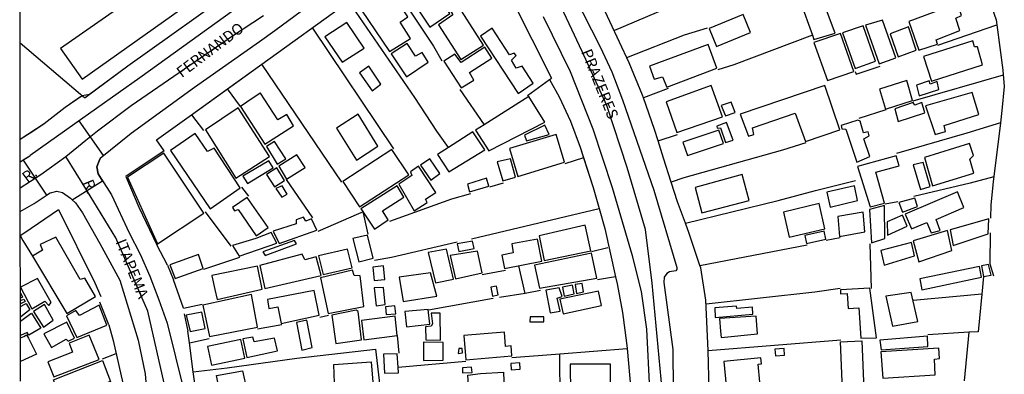
# Model space of a CAD drawing. Units: millimetres. Extents: x 185530 to 187947, y 1674286 to 1677060.
# Drawn here: x 185531 to 185753, y 1676507 to 1676587 of the extents above; entities that cross this region are included whole.
import ezdxf
from ezdxf.enums import TextEntityAlignment as Align

# ---------------------------------------------------------------- set-up
doc = ezdxf.new("R2010")
doc.units = ezdxf.units.MM
doc.header["$LTSCALE"] = 5
doc.header["$MEASUREMENT"] = 0
for name, color, linetype in [('V-CRUZAMENTO', 1, 'Continuous'), ('V-EDIFICACAO', 7, 'Continuous'), ('V-EDIFICACAO_IDENTIFICADA', 6, 'Continuous'), ('V-EIXO_DE_LOGRADOURO', 3, 'Continuous'), ('V-LOTE', 1, 'Continuous'), ('V-NOME_DOS_LOGRADOUROS', 7, 'Continuous'), ('V-QUADRA', 2, 'Continuous'), ('V-TESTADA', 250, 'Continuous'), ('X-LIMITE_5000', 7, 'Continuous')]:
    doc.layers.add(name, color=color, linetype=linetype)
doc.styles.get("Standard").update_dxf_attribs({"font": 'ARIAL.TTF'})

msp = doc.modelspace()

# ---------------------------------------------------------------- linework, layer by layer
at = {"layer": 'V-CRUZAMENTO'}
msp.add_lwpolyline([(185548.59, 1676555.11), (185548.78, 1676555.61), (185549.598, 1676556.267), (185544.033, 1676564.115), (185543.11, 1676563.46), (185532.99, 1676556.27), (185532.86, 1676556.17), (185531.403, 1676555.21), (185536.687, 1676547.319), (185537.48, 1676547.85), (185537.86, 1676547.94), (185539.02, 1676548.22), (185540.31, 1676547.95), (185542.13, 1676546.62), (185542.47, 1676546.3), (185549.363, 1676550.576), (185549.15, 1676550.92), (185548.39, 1676552.14), (185548.09, 1676553.74)], close=True, dxfattribs=at)
at = {"layer": 'V-EDIFICACAO'}
for points in [[(185621.28, 1676598.13), (185616.71, 1676595.41), (185623.45, 1676585.29), (185627.94, 1676588.34), (185621.28, 1676598.13)], [(185615.06, 1676593.79), (185607.99, 1676589.12), (185614.32, 1676579.77), (185619.03, 1676582.71), (185616.71, 1676586.39), (185618.41, 1676587.64), (185617.37, 1676589.23), (185617.96, 1676589.96), (185615.06, 1676593.79)], [(185628.67, 1676591.95), (185626.94, 1676590.92), (185628.64, 1676588.09), (185625.36, 1676585.84), (185630.44, 1676578), (185635.56, 1676581.2), (185628.67, 1676591.95)], [(185709.99, 1676583.49), (185710.35, 1676582.49), (185715.17, 1676583.96), (185711.86, 1676592.8), (185707.22, 1676591.18)], [(185731.85, 1676586.54), (185734.05, 1676580.06), (185738.29, 1676581.42), (185738.03, 1676582.45), (185743.4, 1676584.55), (185742.48, 1676587.28), (185743.73, 1676587.9), (185742.85, 1676590.63), (185731.85, 1676586.54)], [(185604.6, 1676586.32), (185599.67, 1676583.08), (185603.61, 1676577.37), (185608.58, 1676580.54), (185604.6, 1676586.32)], [(185686.61, 1676584.96), (185688.27, 1676580.94), (185695.96, 1676584.11), (185694.3, 1676588.12), (185686.61, 1676584.96)], [(185725.88, 1676586.87), (185721.98, 1676585.77), (185725.11, 1676576.97), (185728.9, 1676578.33), (185725.88, 1676586.87)], [(185637.55, 1676585.07), (185634.86, 1676583.23), (185643.4, 1676570.27), (185646.82, 1676572.66), (185644.32, 1676576.49), (185642.99, 1676576.01), (185641.93, 1676577.82), (185642.96, 1676578.85), (185642.48, 1676579.44), (185641.48, 1676579.03), (185637.55, 1676585.07)], [(185721.5, 1676585.58), (185716.83, 1676584.04), (185719.7, 1676575.98), (185724.26, 1676577.6), (185721.5, 1676585.58)], [(185727.58, 1676583.78), (185729.42, 1676578.55), (185733.5, 1676580.1), (185731.73, 1676585.33), (185727.58, 1676583.78)], [(185710.35, 1676581.79), (185713.4, 1676573.25), (185719.4, 1676575.24), (185716.35, 1676583.82), (185710.35, 1676581.79)], [(185735.16, 1676578.66), (185736.92, 1676573.1), (185748.52, 1676576.79), (185747.34, 1676580.83), (185746.68, 1676580.87), (185746.31, 1676582.2), (185735.16, 1676578.66)], [(185614.65, 1676579.25), (185618.15, 1676574.1), (185623.08, 1676577.34), (185621.68, 1676579.55), (185620.17, 1676578.7), (185618.3, 1676581.57), (185614.65, 1676579.25)], [(185630.52, 1676577.3), (185629.08, 1676579.21), (185626.61, 1676577.63), (185630.52, 1676571.56), (185633.35, 1676573.29), (185632.43, 1676575.02), (185637.43, 1676578.26), (185635.89, 1676580.8), (185630.52, 1676577.3)], [(185673.17, 1676576.45), (185674.17, 1676573.55), (185676.08, 1676574.1), (185677.04, 1676571.71), (185688.34, 1676576.01), (185686.39, 1676581.35), (185673.17, 1676576.45)], [(185609.61, 1676576.49), (185607.51, 1676574.95), (185610.34, 1676570.93), (185612.3, 1676572.37), (185609.61, 1676576.49)], [(185725.22, 1676571.3), (185726.58, 1676566.77), (185732.66, 1676568.72), (185731.37, 1676573.25), (185725.22, 1676571.3)], [(185736.63, 1676572.44), (185736.41, 1676573.14), (185733.58, 1676572.15), (185734.16, 1676569.79), (185738.65, 1676571.23), (185738.21, 1676572.99), (185736.63, 1676572.44)], [(185687.09, 1676572.11), (185676.89, 1676568.39), (185679.32, 1676561.47), (185689.63, 1676565.04), (185687.09, 1676572.11)], [(185693.68, 1676565.6), (185695.52, 1676560.66), (185696.77, 1676561.03), (185696.44, 1676562.58), (185706.12, 1676565.89), (185708.4, 1676559.49), (185716.17, 1676562.06), (185712.82, 1676572.07), (185693.68, 1676565.6)], [(185585.09, 1676570.38), (185585.04, 1676570.35), (185582.02, 1676568.33), (185580.57, 1676567.36), (185586.05, 1676558.86), (185592.6, 1676562.98), (185591.06, 1676565.52), (185589.03, 1676564.34)], [(185635.68, 1676563.22), (185633.72, 1676561.99), (185636.77, 1676557.35), (185649.47, 1676563.79), (185645.83, 1676569.61)], [(185735.56, 1676567.51), (185737.77, 1676561.07), (185740.09, 1676561.69), (185739.83, 1676563.06), (185747.67, 1676565.52), (185746.16, 1676570.49), (185735.56, 1676567.51)], [(185580.02, 1676567.03), (185572.62, 1676562.06), (185579.54, 1676551.2), (185587.16, 1676556.06), (185580.02, 1676567.03)], [(185691.65, 1676568.32), (185689.33, 1676567.58), (185690.33, 1676565.23), (185692.5, 1676566), (185691.65, 1676568.32)], [(185728.64, 1676566.85), (185729.42, 1676564.01), (185735.42, 1676565.93), (185734.79, 1676568.25), (185733.21, 1676567.69), (185732.8, 1676568.25), (185728.64, 1676566.85)], [(185602.32, 1676562.43), (185606.81, 1676555.22), (185611.63, 1676558.38), (185607.22, 1676565.63), (185602.32, 1676562.43)], [(185720.29, 1676564.31), (185716.5, 1676563.09), (185716.68, 1676562.32), (185717.56, 1676562.21), (185720.07, 1676554.81), (185723.01, 1676556.03), (185721.65, 1676560.04), (185722.86, 1676560.74), (185722.64, 1676561.62), (185721.58, 1676561.44), (185720.8, 1676564.05), (185720.29, 1676564.31)], [(185644.83, 1676560.85), (185645.31, 1676559.6), (185650.43, 1676561.07), (185649.47, 1676563.17), (185644.83, 1676560.85)], [(185680.65, 1676559.3), (185681.75, 1676556.28), (185689.89, 1676559.04), (185688.82, 1676562.03), (185680.65, 1676559.3)], [(185690.58, 1676563.72), (185688.38, 1676562.95), (185688.45, 1676562.5), (185689.22, 1676562.54), (185690.36, 1676559.23), (185692.06, 1676559.78), (185690.58, 1676563.72)], [(185570.34, 1676561.29), (185564.74, 1676557.39), (185573.68, 1676544.28), (185580.49, 1676548.96), (185574.64, 1676557.98), (185573.1, 1676557.17), (185570.34, 1676561.29)], [(185627.67, 1676558.13), (185625.18, 1676556.54), (185627.75, 1676552.57), (185635.89, 1676557.61), (185633.17, 1676561.62)], [(185641.48, 1676557.87), (185643.32, 1676551.57), (185653.92, 1676554.77), (185652.01, 1676561.03), (185641.48, 1676557.87)], [(185588.26, 1676559.49), (185586.46, 1676558.35), (185588.89, 1676554.3), (185590.84, 1676555.51), (185588.26, 1676559.49)], [(185603.72, 1676550.39), (185607.51, 1676544.69), (185618.7, 1676551.94), (185614.84, 1676557.65), (185603.72, 1676550.39)], [(185735.34, 1676555.84), (185737.18, 1676549.47), (185746.53, 1676552.27), (185745.61, 1676555.44), (185746.49, 1676556.28), (185745.57, 1676559.04), (185735.34, 1676555.84)], [(185563.23, 1676556.84), (185555.02, 1676551.39), (185561.8, 1676536.37), (185572.25, 1676543.29), (185563.23, 1676556.84)], [(185581.12, 1676551.61), (185582.15, 1676549.95), (185587.97, 1676553.52), (185587.01, 1676555.11), (185581.12, 1676551.61)], [(185589.22, 1676553.89), (185590.95, 1676550.95), (185595.18, 1676553.6), (185593.3, 1676556.43), (185589.22, 1676553.89)], [(185623.41, 1676555.55), (185621.31, 1676554.08), (185623.63, 1676550.69), (185625.66, 1676552.24), (185623.41, 1676555.55)], [(185638.65, 1676554.85), (185639.94, 1676550.58), (185642.81, 1676551.43), (185641.67, 1676555.51), (185638.65, 1676554.85)], [(185720.21, 1676553.78), (185723.09, 1676544.73), (185726.32, 1676545.5), (185724.37, 1676552.53), (185729.6, 1676553.97), (185728.94, 1676556.25), (185720.21, 1676553.78)], [(185586.46, 1676552.01), (185588.26, 1676549.25), (185590.51, 1676550.62), (185588.81, 1676553.49), (185586.46, 1676552.01)], [(185620.83, 1676553.85), (185619.03, 1676552.64), (185619.36, 1676551.76), (185616.42, 1676549.81), (185619.84, 1676543.77), (185622.82, 1676545.65), (185622.42, 1676546.46), (185624.81, 1676547.93), (185620.83, 1676553.85)], [(185732.84, 1676554.15), (185734.46, 1676548.63), (185736.67, 1676549.29), (185735.08, 1676554.7), (185732.84, 1676554.15)], [(185631.91, 1676549.84), (185632.36, 1676548.08), (185636.74, 1676549.33), (185636.22, 1676551.17), (185631.91, 1676549.84)], [(185683.44, 1676549.03), (185684.95, 1676543.36), (185695.66, 1676546.16), (185694.12, 1676551.98), (185683.44, 1676549.03)], [(185589.99, 1676549.44), (185588.59, 1676548.85), (185589.92, 1676546.86), (185591.17, 1676547.56), (185589.99, 1676549.44)], [(185607.84, 1676544.28), (185608.3, 1676543.57), (185608.36, 1676543.48), (185610.86, 1676539.68), (185613.99, 1676541.75), (185612.7, 1676543.81), (185617.56, 1676546.86), (185616.01, 1676549.47)], [(185713.26, 1676548.04), (185714.03, 1676544.65), (185720.21, 1676546.13), (185719.51, 1676549.44), (185713.26, 1676548.04)], [(185582.11, 1676546.79), (185578.73, 1676544.51), (185579.24, 1676543.77), (185580.02, 1676544.06), (185584.1, 1676538.17), (185586.86, 1676540.05), (185582.11, 1676546.79)], [(185729.53, 1676545.68), (185730.41, 1676543.48), (185733.8, 1676544.8), (185733.17, 1676546.64), (185729.53, 1676545.68)], [(185731, 1676543.07), (185732.4, 1676539.72), (185735.93, 1676541.12), (185736.85, 1676538.8), (185738.88, 1676539.32), (185738.03, 1676541.86), (185744.29, 1676544.51), (185742.85, 1676548.08), (185731, 1676543.07)], [(185711.56, 1676545.43), (185703.43, 1676543.51), (185704.72, 1676537.84), (185712.85, 1676539.76), (185711.56, 1676545.43)], [(185722.94, 1676544.1), (185723.38, 1676536.56), (185726.4, 1676537.51), (185726.32, 1676544.98), (185722.94, 1676544.1)], [(185593.16, 1676541.78), (185593.16, 1676540.86), (185587.93, 1676539.21), (185589.33, 1676536.44), (185597.87, 1676539.46), (185596.65, 1676542), (185595.36, 1676541.49), (185594.85, 1676542.37), (185593.16, 1676541.78)], [(185715.76, 1676542.48), (185716.13, 1676538.03), (185721.87, 1676539.02), (185721.5, 1676543.51), (185715.76, 1676542.48)], [(185726.95, 1676541.34), (185726.99, 1676538.32), (185731.44, 1676540.31), (185730.41, 1676542.78), (185726.95, 1676541.34)], [(185741.16, 1676539.5), (185741.82, 1676535.93), (185749.81, 1676538.62), (185749.95, 1676542), (185741.16, 1676539.5)], [(185648.15, 1676538.17), (185649.29, 1676532.54), (185659.85, 1676534.72), (185658.6, 1676540.57), (185648.15, 1676538.17)], [(185533.49, 1676533.57), (185541.26, 1676520.62), (185547.74, 1676524.45), (185545.31, 1676528.61), (185544.31, 1676528.31), (185538.79, 1676537.88), (185535.26, 1676536.22), (185535.77, 1676534.9)], [(185584.06, 1676537.51), (185578.73, 1676535.93), (185580.24, 1676533.54), (185588.81, 1676536.48), (185587.52, 1676538.91), (185584.06, 1676537.51)], [(185605.96, 1676537.51), (185607.33, 1676532.29), (185610.6, 1676533.1), (185609.28, 1676538.32), (185605.96, 1676537.51)], [(185641.96, 1676536.3), (185642.29, 1676534.31), (185639.75, 1676533.76), (185640.34, 1676530.78), (185648.77, 1676532.4), (185647.78, 1676537.4), (185641.96, 1676536.3)], [(185708.29, 1676538.21), (185708.66, 1676536.41), (185713.04, 1676537.4), (185712.67, 1676539.21), (185708.29, 1676538.21)], [(185732.84, 1676537.03), (185734.05, 1676532.29), (185741.53, 1676534.86), (185740.61, 1676539.32), (185732.84, 1676537.03)], [(185585.61, 1676534.53), (185586.16, 1676533.68), (185593.23, 1676536.33), (185592.79, 1676537.11), (185585.61, 1676534.53)], [(185598.24, 1676533.61), (185599.3, 1676529.38), (185605.82, 1676530.89), (185604.82, 1676535.16), (185598.24, 1676533.61)], [(185623.01, 1676534.38), (185624.7, 1676527.5), (185628.75, 1676528.35), (185627.17, 1676535.16), (185623.01, 1676534.38)], [(185629.63, 1676536.3), (185629.96, 1676534.6), (185633.42, 1676535.3), (185633.05, 1676536.92), (185629.63, 1676536.3)], [(185725.48, 1676534.86), (185726.21, 1676531.55), (185733.1, 1676533.65), (185732.43, 1676536.67), (185725.48, 1676534.86)], [(185564.56, 1676531.59), (185565.81, 1676528.53), (185572.14, 1676530.74), (185571.07, 1676533.91), (185564.56, 1676531.59)], [(185584.98, 1676531.44), (185586.05, 1676526.25), (185598.79, 1676529.19), (185597.72, 1676533.39), (185595.11, 1676532.73), (185594.55, 1676533.98), (185584.98, 1676531.44)], [(185628.01, 1676533.68), (185629.26, 1676528.46), (185635.26, 1676529.82), (185634.2, 1676534.68), (185628.01, 1676533.68)], [(185647.08, 1676531.55), (185648.26, 1676526.32), (185661.18, 1676528.61), (185660, 1676534.2), (185647.08, 1676531.55)], [(185574.05, 1676529.19), (185574.08, 1676529.08), (185574.78, 1676526.03), (185575.3, 1676523.78), (185585.46, 1676526.1), (185584.4, 1676531.26)], [(185610.53, 1676531.03), (185610.82, 1676528.05), (185613.22, 1676528.31), (185612.92, 1676531.33), (185610.53, 1676531.03)], [(185734.35, 1676528.42), (185734.79, 1676525.95), (185748.26, 1676528.83), (185747.78, 1676531.22), (185734.35, 1676528.42)], [(185749.88, 1676531.7), (185748.3, 1676531.37), (185748.7, 1676528.94), (185750.47, 1676529.27), (185749.88, 1676531.7)], [(185530.8, 1676526.58), (185533.38, 1676521.69), (185536.29, 1676523.38), (185537.17, 1676522.38), (185537.69, 1676523.05), (185534.6, 1676528.49), (185530.8, 1676526.58)], [(185605.89, 1676530.37), (185598.64, 1676528.64), (185600.41, 1676520.62), (185608.5, 1676522.16), (185607.69, 1676529.08), (185606.26, 1676529.19), (185605.89, 1676530.37)], [(185616.49, 1676528.79), (185617.37, 1676523.3), (185624.99, 1676524.48), (185623.6, 1676529.78), (185616.49, 1676528.79)], [(185610.82, 1676526.4), (185611.26, 1676522.31), (185613.33, 1676522.61), (185612.96, 1676526.51), (185610.82, 1676526.4)], [(185637.21, 1676526.58), (185637.58, 1676524.52), (185638.87, 1676524.78), (185638.5, 1676526.8), (185637.21, 1676526.58)], [(185649.69, 1676525.88), (185650.69, 1676520.73), (185652.89, 1676521.13), (185652.27, 1676524.08), (185653.34, 1676524.41), (185652.71, 1676526.43), (185649.69, 1676525.88)], [(185653.48, 1676526.58), (185653.85, 1676524.52), (185656.06, 1676525.03), (185655.69, 1676527.02), (185653.48, 1676526.58)], [(185656.28, 1676527.17), (185656.61, 1676525.15), (185658.16, 1676525.48), (185657.9, 1676527.35), (185656.28, 1676527.17)], [(185716.35, 1676525.92), (185716.39, 1676525.07), (185717.9, 1676525.11), (185718.08, 1676521.72), (185720.47, 1676521.87), (185720.95, 1676514.99), (185724.52, 1676515.13), (185722.97, 1676526.32), (185716.35, 1676525.92)], [(185572.03, 1676522.46), (185573.57, 1676515.43), (185584.4, 1676517.53), (185583.03, 1676524.89), (185572.03, 1676522.46)], [(185586.68, 1676523.78), (185587.01, 1676521.72), (185589.03, 1676522.13), (185589.77, 1676518.37), (185598.38, 1676520.21), (185597.24, 1676525.81), (185586.68, 1676523.78)], [(185652.86, 1676523.82), (185653.63, 1676520.54), (185662.24, 1676522.42), (185661.62, 1676525.66), (185652.86, 1676523.82)], [(185726.62, 1676524.48), (185728.13, 1676517.75), (185733.87, 1676518.78), (185732.36, 1676525.37), (185726.62, 1676524.48)], [(185533.71, 1676521.06), (185535.96, 1676517.53), (185538.17, 1676519.11), (185536.18, 1676522.61), (185533.71, 1676521.06)], [(185544.13, 1676520.18), (185543.28, 1676521.24), (185541.18, 1676520.07), (185543.54, 1676515.21), (185550.35, 1676518), (185548.62, 1676522.5), (185544.13, 1676520.18)], [(185613.4, 1676522.09), (185613.55, 1676520.36), (185615.76, 1676520.54), (185615.53, 1676522.35), (185613.4, 1676522.09)], [(185692.87, 1676521.72), (185692.79, 1676522.27), (185687.9, 1676521.87), (185688.01, 1676519.7), (185696.55, 1676520.47), (185696.44, 1676522.02), (185692.87, 1676521.72)], [(185568.31, 1676520.25), (185569.16, 1676516.57), (185572.58, 1676517.19), (185571.81, 1676520.91), (185568.31, 1676520.25)], [(185606.74, 1676521.32), (185601.25, 1676520.21), (185602.14, 1676513.85), (185607.95, 1676514.62), (185607.18, 1676521.06), (185606.74, 1676521.32)], [(185607.95, 1676519.04), (185608.5, 1676514.66), (185616.05, 1676515.61), (185615.57, 1676519.99), (185607.95, 1676519.04)], [(185617.74, 1676521.06), (185618.15, 1676517.56), (185623.45, 1676518.19), (185623.08, 1676521.5), (185617.74, 1676521.06)], [(185623.74, 1676517.71), (185622.45, 1676517.56), (185622.49, 1676514.62), (185625.8, 1676514.58), (185625.73, 1676520.69), (185623.71, 1676520.65), (185624.04, 1676518.23), (185623.74, 1676517.71)], [(185646.12, 1676519.88), (185646.05, 1676518.7), (185649.25, 1676518.7), (185649.25, 1676519.88), (185646.12, 1676519.88)], [(185689.22, 1676516.61), (185689.33, 1676515.17), (185697.54, 1676516.02), (185697.25, 1676519.99), (185689, 1676519.44)], [(185536.07, 1676516.02), (185537.8, 1676512.89), (185541.15, 1676514.77), (185541.59, 1676514.36), (185543.02, 1676514.99), (185541.29, 1676518.63), (185536.07, 1676516.02)], [(185593.27, 1676518.56), (185594.48, 1676512.34), (185596.76, 1676512.93), (185595.62, 1676519.07), (185593.27, 1676518.56)], [(185541.77, 1676513.92), (185542.55, 1676511.89), (185536.99, 1676509.69), (185538.31, 1676506.3), (185548.55, 1676510.2), (185546.34, 1676515.72), (185541.77, 1676513.92)], [(185583.66, 1676514.21), (185583.33, 1676515.28), (185581.12, 1676514.84), (185582.04, 1676510.64), (185588.92, 1676512.15), (185588.3, 1676515.06), (185583.66, 1676514.21)], [(185631.1, 1676515.61), (185631.58, 1676510.16), (185642, 1676511.01), (185641.85, 1676513.33), (185640.53, 1676513.15), (185640.31, 1676516.39), (185631.1, 1676515.61)], [(185725.29, 1676514.58), (185725.59, 1676512.41), (185736.15, 1676513.11), (185736.04, 1676515.46), (185725.29, 1676514.58)], [(185573.13, 1676513.15), (185574.02, 1676508.95), (185581.56, 1676510.53), (185580.68, 1676514.69), (185573.13, 1676513.15)], [(185621.98, 1676514.1), (185622.01, 1676509.98), (185626.43, 1676510.02), (185626.43, 1676514.07), (185621.98, 1676514.1)], [(185721.67, 1676503.42), (185721.67, 1676502.92), (185716.78, 1676502.53), (185716.78, 1676503.41), (185716.38, 1676514.21), (185721.18, 1676514.45)], [(185725.48, 1676511.97), (185725.96, 1676506.01), (185737.81, 1676506.78), (185737.66, 1676510.31), (185738.8, 1676510.42), (185738.65, 1676512.78), (185725.48, 1676511.97)], [(185616.23, 1676508.48), (185616.05, 1676511.49), (185612.96, 1676511.38), (185613.18, 1676507.15), (185616.31, 1676507.22)], [(185630, 1676512.67), (185629.85, 1676511.6), (185630.81, 1676511.75), (185630.77, 1676512.7), (185630, 1676512.67)], [(185689.96, 1676509.72), (185690.51, 1676504.28), (185698.13, 1676505.05), (185697.76, 1676509.17), (185698.46, 1676509.24), (185698.35, 1676510.57), (185689.96, 1676509.72)], [(185701.52, 1676512.56), (185701.63, 1676511.05), (185703.69, 1676511.2), (185703.58, 1676512.67), (185701.52, 1676512.56)], [(185545.48, 1676503.19), (185539.82, 1676501), (185539.11, 1676503.18), (185538.23, 1676505.65), (185549.31, 1676509.95), (185551.12, 1676505.23)], [(185610.66, 1676503.27), (185610.94, 1676497.96), (185604.13, 1676497.57), (185603.8, 1676503.26), (185603.64, 1676504.95), (185601.87, 1676504.89), (185601.68, 1676509.11), (185610.18, 1676509.69)], [(185630.81, 1676508.36), (185630.85, 1676507.18), (185632.98, 1676507.29), (185632.87, 1676508.47), (185630.81, 1676508.36)], [(185641.74, 1676509.28), (185641.85, 1676507.88), (185643.88, 1676508.03), (185643.8, 1676509.43), (185641.74, 1676509.28)], [(185655.18, 1676509.17), (185655.22, 1676502.56), (185664.27, 1676502.95), (185664.27, 1676509.17), (185655.18, 1676509.17)], [(185582.04, 1676503.27), (185582.14, 1676502.82), (185576.12, 1676501.81), (185575.84, 1676503.23), (185575.15, 1676506.57), (185581.02, 1676507.63)], [(185640.27, 1676503.31), (185640.4, 1676500.84), (185632.51, 1676500.1), (185632.22, 1676503.3), (185632.04, 1676506.67), (185634.91, 1676507.04), (185640.08, 1676507.38)]]:
    msp.add_lwpolyline(points, close=True, dxfattribs=at)
for points in [[(185530.76, 1676525.26), (185531.25, 1676524.26), (185530.76, 1676524.08)], [(185530.76, 1676522.18), (185531.76, 1676522.69), (185532.08, 1676522.88), (185532.92, 1676521.43), (185531.584, 1676520.456), (185530.75, 1676519.796)], [(185530.76, 1676523.53), (185531.53, 1676523.82), (185531.85, 1676523.34), (185531.38, 1676523.08), (185530.76, 1676522.79)], [(185530.752, 1676518.874), (185533.118, 1676520.609), (185533.287, 1676520.701), (185535.36, 1676517.29), (185532.68, 1676515.69), (185532.259, 1676516.284), (185530.76, 1676515.618)], [(185530.76, 1676515.09), (185531.513, 1676515.389), (185532.17, 1676515.758), (185532.63, 1676514.99), (185534.44, 1676511.41), (185530.77, 1676509.75)]]:
    msp.add_lwpolyline(points, dxfattribs=at)
at = {"layer": 'V-EDIFICACAO_IDENTIFICADA'}
msp.add_lwpolyline([(185569.13, 1676590.81), (185564.41, 1676597.66), (185564.41, 1676597.66), (185539.84, 1676580.48), (185544.73, 1676573.55), (185569.13, 1676590.81)], close=True, dxfattribs=at)
at = {"layer": 'V-EIXO_DE_LOGRADOURO'}
for points in [[(185675.97, 1676503.36), (185673.75, 1676527.42), (185672.24, 1676539.58), (185668.08, 1676553.57), (185663.46, 1676567.56), (185657.93, 1676579.81), (185652.03, 1676592.34), (185644.67, 1676604.77), (185638.01, 1676615.37)], [(185545.55, 1676559.74), (185548.21, 1676561.9), (185555.83, 1676567.61), (185578.77, 1676583.29), (185585.78, 1676587.94)], [(185541.06, 1676556.08), (185545.55, 1676559.74)], [(185535.39, 1676552), (185541.06, 1676556.08)], [(185545.71, 1676548.54), (185541.06, 1676556.08)], [(185530.72, 1676549.01), (185535.39, 1676552)], [(185563.69, 1676503.21), (185559.57, 1676521.15), (185552.39, 1676537.7), (185545.71, 1676548.54)]]:
    msp.add_lwpolyline(points, dxfattribs=at)
at = {"layer": 'V-LOTE'}
for points in [[(185530.6, 1676635.78), (185531.61, 1676635.27), (185535.04, 1676633.52), (185541.96, 1676629.23), (185552.21, 1676621.42), (185557.77, 1676616.85), (185569.02, 1676606.61), (185579.91, 1676595.46), (185580.48, 1676594.64), (185555.04, 1676576.48), (185545.38, 1676569.3)], [(185738.23, 1676617.9), (185748.16, 1676595.69), (185750.24, 1676590.8), (185751.59, 1676586.91)], [(185631.21, 1676609.76), (185635.75, 1676602.88), (185642.09, 1676591.36), (185650.93, 1676573.77)], [(185691.66, 1676596.01), (185677.16, 1676589.61), (185665.19, 1676584.56)], [(185585.41, 1676576.93), (185605.11, 1676591.05)], [(185627.67, 1676558.13), (185625.04, 1676561.79), (185620.01, 1676569.43), (185605.11, 1676591.05)], [(185671.55, 1676569.89), (185668.55, 1676577.25), (185661.96, 1676591.24)], [(185618.24, 1676590.04), (185624.25, 1676580.97), (185626.14, 1676577.68)], [(185751.59, 1676586.91), (185751.74, 1676585.78)], [(185596.84, 1676585.08), (185615.16, 1676557.82)], [(185668, 1676578.46), (185681.05, 1676583.52), (185686.29, 1676585.17)], [(185738.38, 1676581.21), (185751.74, 1676585.78)], [(185751.74, 1676585.78), (185753.09, 1676575.57)], [(185709.99, 1676583.49), (185692.25, 1676576.8), (185688.62, 1676575.63)], [(185530.676, 1676581.743), (185544.38, 1676570.13), (185544.76, 1676569.8)], [(185577.66, 1676571.38), (185585.41, 1676576.93)], [(185603.49, 1676550.26), (185585.41, 1676576.93)], [(185719.65, 1676575.28), (185719.89, 1676574.69), (185725.3, 1676576.45)], [(185753.09, 1676575.57), (185753.43, 1676571.91), (185752.9, 1676566.47)], [(185645.54, 1676569.85), (185650.48, 1676573.45)], [(185650.48, 1676573.45), (185650.93, 1676573.77)], [(185650.48, 1676573.45), (185652.72, 1676569.52), (185655.24, 1676564.06), (185657.44, 1676558.16)], [(185753.19, 1676574.46), (185732.75, 1676568.59)], [(185569.46, 1676565.5), (185577.66, 1676571.38)], [(185580.57, 1676567.36), (185577.66, 1676571.38)], [(185630.23, 1676571.21), (185635.68, 1676563.22)], [(185677.32, 1676571.42), (185671.75, 1676569.31)], [(185544.76, 1676569.8), (185540.92, 1676567.15), (185536.14, 1676563.45), (185533.83, 1676561.854), (185530.71, 1676559.93)], [(185544.76, 1676569.8), (185545.38, 1676569.3)], [(185671.75, 1676569.31), (185671.55, 1676569.89)], [(185674.27, 1676562.16), (185671.75, 1676569.31)], [(185726.64, 1676566.62), (185720.48, 1676564.65)], [(185752.9, 1676566.47), (185752.56, 1676563.71)], [(185561.53, 1676559.82), (185569.46, 1676565.5)], [(185569.46, 1676565.5), (185572.18, 1676561.94)], [(185675.08, 1676559.61), (185674.27, 1676562.16)], [(185752.56, 1676563.71), (185744.96, 1676561.33), (185729, 1676556.72)], [(185752.56, 1676563.71), (185750.92, 1676550.38)], [(185563.28, 1676557.31), (185561.53, 1676559.82)], [(185675.08, 1676559.61), (185679.46, 1676561.05)], [(185676.32, 1676555.71), (185675.08, 1676559.61)], [(185657.44, 1676558.16), (185658.23, 1676555.75)], [(185708.51, 1676559.18), (185703.22, 1676557.53), (185680.91, 1676551.27), (185678.05, 1676550.29)], [(185658.23, 1676555.75), (185653.99, 1676554.41)], [(185658.23, 1676555.75), (185660.41, 1676549.1)], [(185678.05, 1676550.29), (185676.32, 1676555.71)], [(185596.96, 1676542.19), (185590.95, 1676550.85)], [(185751.05, 1676551.44), (185745.7, 1676550.02), (185732.93, 1676547.05)], [(185580.81, 1676549.14), (185582.36, 1676547.13)], [(185640.01, 1676550.08), (185636.96, 1676549.12)], [(185660.41, 1676549.1), (185661.75, 1676544.3)], [(185679.48, 1676545.79), (185678.05, 1676550.29)], [(185681.26, 1676540.99), (185702.24, 1676546.1), (185710.68, 1676548.38), (185719.77, 1676550.61)], [(185750.92, 1676550.38), (185750.39, 1676545.12), (185750.28, 1676542.1)], [(185632.66, 1676547.64), (185628.35, 1676546.41), (185614.29, 1676541.37)], [(185530.73, 1676538.21), (185531.73, 1676538.89), (185539.36, 1676544.06), (185547.57, 1676527.51), (185548.94, 1676524.44)], [(185632.87, 1676537.48), (185661.75, 1676544.3)], [(185661.75, 1676544.3), (185663, 1676539.8)], [(185681.26, 1676540.99), (185679.48, 1676545.79)], [(185729.34, 1676545.86), (185726.44, 1676545.31)], [(185578.49, 1676535.83), (185572.64, 1676543.57)], [(185608.34, 1676543.59), (185607.3, 1676543.13), (185598.07, 1676539.11)], [(185609.5, 1676538.51), (185608.57, 1676542.57), (185608.34, 1676543.59)], [(185663, 1676539.8), (185665.47, 1676528.91)], [(185682.11, 1676538.7), (185681.26, 1676540.99)], [(185530.73, 1676538.21), (185531.34, 1676537.09), (185533.49, 1676533.57)], [(185684.55, 1676531.48), (185682.11, 1676538.7)], [(185713.12, 1676537.19), (185716.26, 1676537.79)], [(185750.23, 1676538.86), (185750.12, 1676531.82)], [(185564.08, 1676531.49), (185561.67, 1676536.13)], [(185610.86, 1676532.68), (185614.76, 1676533.34), (185629.57, 1676536.77)], [(185663.67, 1676535.42), (185660.03, 1676534.55)], [(185684.55, 1676531.48), (185708.78, 1676536.12)], [(185722.97, 1676536.32), (185723.27, 1676526.22)], [(185580.37, 1676533.22), (185572.23, 1676530.52)], [(185644.97, 1676525.14), (185643.58, 1676531.4)], [(185684.74, 1676530.93), (185684.55, 1676531.48)], [(185686.41, 1676512.21), (185685.91, 1676523.62), (185684.74, 1676530.93)], [(185640.53, 1676530.35), (185635.29, 1676529.3)], [(185665.47, 1676528.91), (185661.36, 1676528.22)], [(185665.47, 1676528.91), (185665.83, 1676527.32)], [(185748.72, 1676528.94), (185748.38, 1676525)], [(185565.42, 1676528.21), (185565.4, 1676528.27)], [(185567.65, 1676521.78), (185565.42, 1676528.21)], [(185665.83, 1676527.32), (185666.99, 1676520.82), (185667.95, 1676513.96)], [(185685.95, 1676522.77), (185710.53, 1676525.53), (185716.27, 1676526.35)], [(185637.77, 1676524), (185623.1, 1676521.37)], [(185644.97, 1676525.14), (185639.21, 1676524.18)], [(185648.47, 1676525.83), (185644.97, 1676525.14)], [(185748.38, 1676525), (185732.78, 1676523.54)], [(185748.38, 1676525), (185747.51, 1676516.46)], [(185567.65, 1676521.78), (185571.92, 1676522.67)], [(185598.52, 1676519.79), (185600.51, 1676520.21)], [(185550.74, 1676518.02), (185551.73, 1676514.47), (185554.34, 1676503.2)], [(185584.42, 1676517.17), (185589.94, 1676518.08)], [(185569.02, 1676513.95), (185568.67, 1676516.59)], [(185616.05, 1676515.64), (185616.4, 1676511.64)], [(185745.38, 1676516.36), (185736.11, 1676515.75)], [(185745.38, 1676516.36), (185744.33, 1676505.38)], [(185747.51, 1676516.46), (185745.38, 1676516.36)], [(185745.38, 1676516.37), (185745.38, 1676516.36)], [(185569.02, 1676513.95), (185573.48, 1676514.95)], [(185569.89, 1676507.44), (185569.02, 1676513.95)], [(185667.95, 1676513.96), (185668.07, 1676512.68)], [(185686.41, 1676512.21), (185716.43, 1676514.67)], [(185552.35, 1676511.49), (185549.26, 1676510.32)], [(185569.89, 1676507.44), (185577.55, 1676508.34), (185593.34, 1676510.54), (185611.15, 1676512.54), (185612.11, 1676504.19)], [(185641.99, 1676510.64), (185652.82, 1676511.49)], [(185652.82, 1676511.49), (185668.07, 1676512.68)], [(185652.92, 1676502), (185652.83, 1676510.47), (185652.82, 1676511.49)], [(185668.07, 1676512.68), (185668.92, 1676503.35)], [(185686.62, 1676503.37), (185686.41, 1676512.21)], [(185616.23, 1676508.48), (185631.59, 1676509.84)], [(185570.46, 1676503.22), (185569.89, 1676507.44)]]:
    msp.add_lwpolyline(points, dxfattribs=at)
at = {"layer": 'V-QUADRA'}
for points in [[(185654.16, 1676596.27), (185661.96, 1676580.86), (185664.59, 1676575.19), (185666.99, 1676568.88), (185674.11, 1676548.45), (185679.32, 1676530.96), (185679.32, 1676530.55), (185679.08, 1676530.23), (185677.67, 1676530.02), (185677.07, 1676529.61), (185676.48, 1676528.83), (185676.4, 1676527.59), (185678.45, 1676512.46), (185678.52, 1676503.36)], [(185582.85, 1676591.93), (185557.79, 1676573.87), (185543.11, 1676563.46), (185532.99, 1676556.27), (185532.86, 1676556.17), (185530.72, 1676554.76)], [(185597.26, 1676590.98), (185588.32, 1676584.48), (185588.32, 1676584.48), (185584.87, 1676581.97), (185570.16, 1676571.68), (185555.82, 1676561.27), (185548.78, 1676555.61), (185548.59, 1676555.11), (185548.59, 1676555.11), (185548.09, 1676553.74), (185548.39, 1676552.14), (185549.15, 1676550.92), (185549.15, 1676550.92), (185551.34, 1676547.39), (185555.37, 1676538.84), (185557.86, 1676533.99), (185560.03, 1676529.01), (185562.11, 1676523.71), (185563.96, 1676518.41), (185567.76, 1676503.22)], [(185673.21, 1676503.35), (185672.5, 1676517.07), (185671.33, 1676525.57), (185669.29, 1676533.66), (185664.77, 1676549.02), (185660.38, 1676562.27), (185655.26, 1676575.16), (185649.13, 1676587.59)], [(185530.73, 1676543.61), (185533.848, 1676545.418), (185537.48, 1676547.85), (185537.86, 1676547.94), (185539.02, 1676548.22), (185540.31, 1676547.95), (185542.13, 1676546.62), (185542.47, 1676546.3), (185543.24, 1676545.57), (185544.78, 1676543.35), (185548.76, 1676536.42), (185553.23, 1676528.12), (185557.44, 1676514.54), (185559.02, 1676506.95), (185559.32, 1676503.21)]]:
    msp.add_lwpolyline(points, dxfattribs=at)
at = {"layer": 'V-TESTADA'}
for points in [[(185530.61, 1676635.78), (185535.04, 1676633.52), (185541.96, 1676629.23), (185552.21, 1676621.42), (185557.77, 1676616.85), (185569.02, 1676606.61), (185579.91, 1676595.46), (185580.48, 1676594.64), (185555.04, 1676576.48), (185546.38, 1676570.04), (185544.76, 1676569.8)], [(185738.23, 1676617.9), (185748.16, 1676595.69), (185750.24, 1676590.8), (185751.59, 1676586.91)], [(185631.21, 1676609.76), (185635.75, 1676602.88), (185642.09, 1676591.36), (185650.93, 1676573.77)], [(185585.41, 1676576.93), (185605.11, 1676591.05)], [(185671.55, 1676569.89), (185668.55, 1676577.25), (185661.96, 1676591.24)], [(185751.59, 1676586.91), (185751.74, 1676585.78)], [(185751.74, 1676585.78), (185753.09, 1676575.57)], [(185569.46, 1676565.5), (185585.41, 1676576.93)], [(185753.09, 1676575.57), (185753.43, 1676571.91), (185752.9, 1676566.47)], [(185650.48, 1676573.45), (185652.72, 1676569.52), (185655.24, 1676564.06), (185657.44, 1676558.16)], [(185544.76, 1676569.8), (185544.38, 1676569.54), (185540.92, 1676567.15), (185536.14, 1676563.45), (185530.71, 1676559.93)], [(185671.75, 1676569.31), (185671.55, 1676569.89)], [(185674.27, 1676562.16), (185671.75, 1676569.31)], [(185752.9, 1676566.47), (185752.56, 1676563.71)], [(185561.53, 1676559.82), (185569.46, 1676565.5)], [(185675.08, 1676559.61), (185674.27, 1676562.16)], [(185752.56, 1676563.71), (185750.92, 1676550.38)], [(185676.32, 1676555.71), (185675.08, 1676559.61)], [(185657.44, 1676558.16), (185660.41, 1676549.1)], [(185563.28, 1676557.31), (185554.63, 1676551.55), (185557.53, 1676544.65), (185561.67, 1676536.13)], [(185678.05, 1676550.29), (185676.32, 1676555.71)], [(185660.41, 1676549.1), (185661.75, 1676544.3)], [(185679.48, 1676545.79), (185678.05, 1676550.29)], [(185750.92, 1676550.38), (185750.39, 1676545.12), (185750.28, 1676542.1)], [(185530.73, 1676538.21), (185531.73, 1676538.89), (185539.36, 1676544.06), (185547.57, 1676527.51), (185548.94, 1676524.44)], [(185661.75, 1676544.3), (185663, 1676539.8)], [(185681.26, 1676540.99), (185679.48, 1676545.79)], [(185663, 1676539.8), (185665.47, 1676528.91)], [(185682.11, 1676538.7), (185681.26, 1676540.99)], [(185684.55, 1676531.48), (185682.11, 1676538.7)], [(185750.23, 1676538.86), (185750.12, 1676531.82)], [(185564.08, 1676531.49), (185561.67, 1676536.13)], [(185564.08, 1676531.49), (185565.42, 1676528.21)], [(185684.74, 1676530.93), (185684.55, 1676531.48)], [(185686.41, 1676512.21), (185685.91, 1676523.62), (185684.74, 1676530.93)], [(185750.12, 1676531.82), (185750.99, 1676529.09)], [(185665.47, 1676528.91), (185665.83, 1676527.32)], [(185748.72, 1676528.94), (185748.38, 1676525)], [(185565.42, 1676528.21), (185565.4, 1676528.27)], [(185567.65, 1676521.78), (185565.42, 1676528.21)], [(185665.83, 1676527.32), (185666.99, 1676520.82), (185667.95, 1676513.96)], [(185748.38, 1676525), (185747.51, 1676516.46)], [(185550.74, 1676518.02), (185548.7, 1676523.19)], [(185567.81, 1676520.56), (185568.67, 1676516.59)], [(185550.74, 1676518.02), (185551.73, 1676514.47), (185554.34, 1676503.2)], [(185569.02, 1676513.95), (185568.67, 1676516.59)], [(185745.38, 1676516.36), (185744.33, 1676505.38)], [(185745.38, 1676516.37), (185745.38, 1676516.36)], [(185569.89, 1676507.44), (185569.02, 1676513.95)], [(185667.95, 1676513.96), (185668.07, 1676512.68)], [(185668.07, 1676512.68), (185668.92, 1676503.35)], [(185686.62, 1676503.37), (185686.41, 1676512.21)], [(185570.46, 1676503.22), (185569.89, 1676507.44)]]:
    msp.add_lwpolyline(points, dxfattribs=at)
at = {"layer": 'X-LIMITE_5000'}
msp.add_lwpolyline([(185530.78, 1676505.34), (185530.77, 1676509.75), (185530.76, 1676515.19), (185530.76, 1676515.75), (185530.75, 1676519.44), (185530.75, 1676521.08), (185530.75, 1676522.73), (185530.75, 1676523.08), (185530.75, 1676523.43), (185530.75, 1676523.95), (185530.75, 1676525.03), (185530.73, 1676537.09), (185530.73, 1676538.09), (185530.73, 1676539.09), (185530.73, 1676543.33), (185530.72, 1676548.64), (185530.71, 1676554.49), (185530.71, 1676559.7), (185530.69, 1676571.35), (185530.64, 1676609.21)], dxfattribs=at)

# ---------------------------------------------------------------- texts
at = {"layer": 'V-NOME_DOS_LOGRADOUROS'}
for s, rotation, p in [('FERNANDO', 37, (185567.75, 1676573.13)), ('PRAZERES', 292, (185656.9, 1676579.44)), ('R.', 37, (185532.8, 1676549.39)), ('R.', 292, (185544.08, 1676549.96)), ('ITAPEMA', 292, (185551.51, 1676536.52))]:
    msp.add_text(s, height=2.5, rotation=rotation, dxfattribs=at).set_placement(p, align=Align.BOTTOM_LEFT)

doc.saveas('drawing.dxf')
